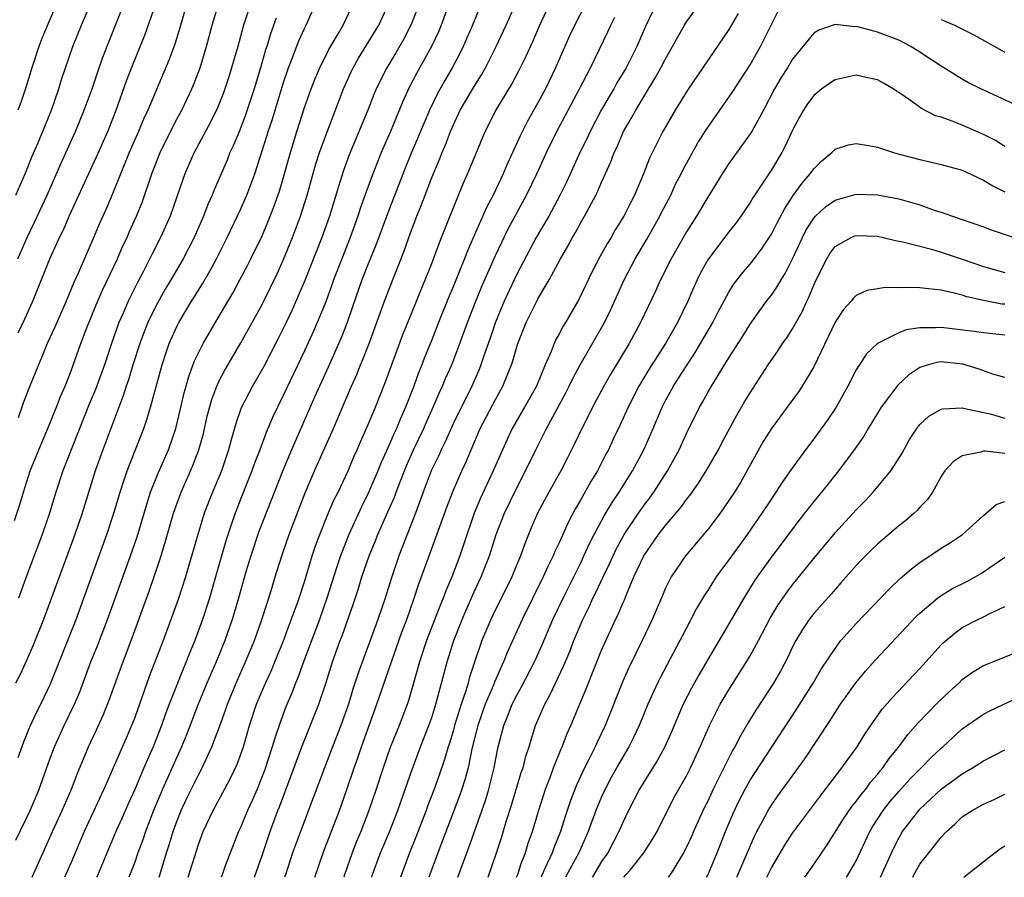
# Model space of a CAD drawing. Units: inches. Extents: x 2574000 to 2577000, y 1496329 to 1497000.
# Drawn here: x 2575604 to 2575697, y 1496329 to 1496410 of the extents above; entities that cross this region are included whole.
import ezdxf

# ---------------------------------------------------------------- set-up
doc = ezdxf.new("R2010")
doc.units = ezdxf.units.IN
doc.header["$MEASUREMENT"] = 0
doc.layers.add('LD25741494_2ft', color=248, linetype='Continuous')

msp = doc.modelspace()

# ---------------------------------------------------------------- linework, layer by layer
at = {"layer": 'LD25741494_2ft'}
for points, elevation in [([(2575649.18, 1496414.821), (2575646.838, 1496409), (2575645.966, 1496407), (2575645.647, 1496406.353), (2575644.931, 1496405), (2575644.215, 1496403.785), (2575643.504, 1496402.496), (2575642.781, 1496401), (2575642.245, 1496399.755), (2575641.667, 1496398.333), (2575641.093, 1496397), (2575640.481, 1496395.519), (2575639, 1496391.727), (2575637.727, 1496388.273), (2575637, 1496386.519), (2575636.416, 1496385), (2575635.54, 1496382.46), (2575635.012, 1496380.988), (2575634.452, 1496379.548), (2575633.227, 1496376.773), (2575631.948, 1496373.948), (2575629.773, 1496369), (2575628.951, 1496367.049), (2575626.709, 1496361.291), (2575625.931, 1496359), (2575625.485, 1496357.485), (2575624.786, 1496355), (2575624.378, 1496353.622), (2575624.183, 1496353), (2575623.481, 1496351), (2575622.665, 1496349), (2575621.81, 1496347), (2575620.991, 1496345.009), (2575619.872, 1496342.129), (2575619.41, 1496341), (2575617.628, 1496337), (2575616.787, 1496335), (2575616.023, 1496333), (2575615.766, 1496332.234), (2575615.302, 1496331), (2575615, 1496330.121), (2575614.457, 1496328.696)], 10654), ([(2575604.01, 1496339.99), (2575604.537, 1496341.463), (2575605.132, 1496342.868), (2575605.76, 1496344.24), (2575606.151, 1496345), (2575607.058, 1496346.942), (2575609.474, 1496353), (2575610.215, 1496355), (2575612.377, 1496361), (2575613.036, 1496363), (2575613.621, 1496365), (2575613.957, 1496365.957), (2575614.293, 1496367), (2575615.859, 1496371), (2575616.155, 1496371.845), (2575616.499, 1496373), (2575617.587, 1496377), (2575617.932, 1496378.068), (2575618.263, 1496379), (2575619, 1496380.663), (2575619.172, 1496381), (2575619.864, 1496382.137), (2575620.365, 1496383), (2575620.614, 1496383.386), (2575621, 1496384.04), (2575621.376, 1496384.624), (2575622.115, 1496385.885), (2575622.709, 1496387), (2575623.727, 1496389), (2575625, 1496391.704), (2575625.566, 1496393), (2575626.311, 1496395), (2575627.459, 1496398.541), (2575627.59, 1496399), (2575627.947, 1496400.054), (2575629, 1496403.514), (2575629.507, 1496405), (2575629.854, 1496405.854), (2575630.478, 1496407.522), (2575631, 1496408.689), (2575631.153, 1496409), (2575632.33, 1496411.671)], 10644), ([(2575620.045, 1496328.696), (2575620.05, 1496328.711), (2575621, 1496331.781), (2575621.447, 1496333), (2575622.387, 1496335), (2575623.32, 1496336.68), (2575624.012, 1496337.988), (2575624.645, 1496339.355), (2575625, 1496340.305), (2575625.24, 1496341), (2575625.825, 1496343), (2575626.477, 1496345), (2575627.327, 1496347), (2575627.861, 1496348.139), (2575628.222, 1496349), (2575629.018, 1496350.982), (2575629.55, 1496352.45), (2575630.222, 1496354.222), (2575630.495, 1496355), (2575631, 1496356.536), (2575631.74, 1496359), (2575632.05, 1496359.95), (2575632.445, 1496361), (2575633.183, 1496362.817), (2575633.775, 1496364.225), (2575634.169, 1496365), (2575635.109, 1496367), (2575635.664, 1496368.336), (2575635.967, 1496369), (2575636.268, 1496369.731), (2575637, 1496371.362), (2575637.684, 1496373), (2575638.622, 1496375.378), (2575640.248, 1496379.751), (2575641.544, 1496383), (2575641.94, 1496383.94), (2575643, 1496386.558), (2575643.175, 1496387), (2575643.655, 1496388.345), (2575643.928, 1496389), (2575644.216, 1496389.784), (2575645.516, 1496393), (2575645.953, 1496394.047), (2575646.568, 1496395.432), (2575647.136, 1496396.864), (2575648.02, 1496399), (2575649.044, 1496400.956), (2575650.557, 1496403.443), (2575651.247, 1496404.753), (2575651.908, 1496406.092), (2575652.531, 1496407.469), (2575653.193, 1496409), (2575654.379, 1496411.62)], 10658), ([(2575631.985, 1496328.696), (2575632.762, 1496331), (2575634.295, 1496335), (2575634.481, 1496335.519), (2575635, 1496336.981), (2575635.678, 1496339), (2575636.028, 1496339.972), (2575636.373, 1496341), (2575637.834, 1496345), (2575639.197, 1496349), (2575640.188, 1496351.812), (2575640.64, 1496353), (2575641.346, 1496355), (2575641.752, 1496356.248), (2575642.745, 1496359), (2575643.895, 1496362.105), (2575644.413, 1496363.587), (2575645, 1496365.106), (2575645.829, 1496367), (2575646.199, 1496367.801), (2575646.695, 1496369), (2575647.573, 1496371), (2575649, 1496373.729), (2575649.701, 1496375), (2575650.151, 1496376.151), (2575650.504, 1496377), (2575650.631, 1496377.369), (2575651.079, 1496378.921), (2575651.638, 1496380.362), (2575651.896, 1496381), (2575652.891, 1496383), (2575653, 1496383.206), (2575654.061, 1496385), (2575655.13, 1496387), (2575655.812, 1496388.188), (2575656.247, 1496389), (2575656.532, 1496389.468), (2575657, 1496390.333), (2575657.39, 1496391), (2575658.455, 1496393), (2575658.638, 1496393.362), (2575659, 1496394.201), (2575659.259, 1496394.741), (2575659.876, 1496396.124), (2575660.195, 1496397), (2575660.456, 1496397.544), (2575661.065, 1496399), (2575661.791, 1496400.209), (2575662.214, 1496401), (2575663, 1496402.308), (2575664.029, 1496403.971), (2575664.595, 1496405), (2575665, 1496405.787), (2575665.7, 1496407), (2575666.147, 1496407.853), (2575666.803, 1496409), (2575667, 1496409.322), (2575668.529, 1496411.471)], 10666), ([(2575603.673, 1496362.327), (2575604.17, 1496363.83), (2575604.51, 1496365), (2575605.162, 1496367), (2575606.266, 1496369.734), (2575606.819, 1496371), (2575607.434, 1496372.566), (2575607.621, 1496373), (2575608.001, 1496373.999), (2575608.436, 1496375), (2575609, 1496376.441), (2575609.928, 1496379), (2575610.493, 1496380.493), (2575611.356, 1496382.644), (2575611.959, 1496384.041), (2575613.367, 1496387), (2575613.862, 1496388.138), (2575614.278, 1496389), (2575614.493, 1496389.507), (2575615.18, 1496391), (2575615.697, 1496392.303), (2575616.618, 1496395), (2575617.396, 1496397), (2575618.366, 1496399), (2575619, 1496400.225), (2575619.429, 1496401), (2575620.386, 1496403), (2575620.566, 1496403.434), (2575621.155, 1496405), (2575621.776, 1496407), (2575622.316, 1496409), (2575622.898, 1496411)], 10638), ([(2575603.796, 1496332.204), (2575605.142, 1496335), (2575605.998, 1496337), (2575607, 1496339.831), (2575607.429, 1496341), (2575608.353, 1496343), (2575609.319, 1496345), (2575609.819, 1496346.181), (2575610.874, 1496349), (2575611.491, 1496350.509), (2575612.452, 1496353), (2575614.62, 1496359), (2575615.228, 1496360.772), (2575616.129, 1496363.871), (2575616.495, 1496365), (2575617.207, 1496366.793), (2575618.173, 1496369), (2575618.869, 1496371), (2575619.29, 1496372.71), (2575619.658, 1496374.342), (2575619.839, 1496375), (2575620.091, 1496375.909), (2575620.632, 1496377.368), (2575621, 1496378.138), (2575621.444, 1496379), (2575622.009, 1496379.992), (2575623.506, 1496382.494), (2575624.239, 1496383.762), (2575624.946, 1496385.054), (2575625.637, 1496386.363), (2575625.96, 1496387), (2575627, 1496389.164), (2575627.555, 1496390.445), (2575628.123, 1496391.877), (2575628.638, 1496393.363), (2575629.096, 1496394.904), (2575629.672, 1496397), (2575630.273, 1496399), (2575631, 1496401.253), (2575631.625, 1496403), (2575632.013, 1496403.987), (2575632.441, 1496405), (2575633.298, 1496406.702), (2575634.188, 1496408.188), (2575634.653, 1496409), (2575635.395, 1496410.605)], 10646), ([(2575603.802, 1496393), (2575604.671, 1496395), (2575605.344, 1496396.656), (2575605.871, 1496397.871), (2575607.161, 1496401), (2575607.853, 1496403), (2575608.115, 1496403.886), (2575608.474, 1496405), (2575609.156, 1496407), (2575609.985, 1496409), (2575610.84, 1496411)], 10630), ([(2575607.645, 1496411), (2575606.84, 1496409.16), (2575606.255, 1496407.745), (2575605.967, 1496407), (2575605.316, 1496405), (2575604.784, 1496403.216), (2575604.265, 1496401.735), (2575603.995, 1496401)], 10628), ([(2575603.999, 1496387), (2575604.873, 1496389), (2575605.57, 1496390.43), (2575606.751, 1496393), (2575608.052, 1496395.948), (2575609.431, 1496399), (2575610.251, 1496401), (2575610.981, 1496403), (2575611.479, 1496404.52), (2575611.999, 1496406.001), (2575613.976, 1496411)], 10632), ([(2575604.003, 1496379.997), (2575604.658, 1496381.342), (2575605.413, 1496383), (2575607.003, 1496387), (2575607.643, 1496388.357), (2575607.921, 1496389), (2575608.278, 1496389.722), (2575608.819, 1496391), (2575611.392, 1496396.608), (2575612.453, 1496399), (2575613.249, 1496401), (2575614.239, 1496403.761), (2575614.793, 1496405.207), (2575615.945, 1496408.055), (2575616.99, 1496411.01)], 10634), ([(2575619.693, 1496410.307), (2575619.241, 1496408.759), (2575618.771, 1496407.229), (2575618.242, 1496405.758), (2575616.226, 1496401), (2575615.836, 1496400.164), (2575615.362, 1496399), (2575614.491, 1496397), (2575612.896, 1496393.104), (2575612.298, 1496391.702), (2575611.683, 1496390.317), (2575611, 1496388.685), (2575609.692, 1496385.692), (2575609.257, 1496384.743), (2575608.538, 1496383), (2575607.465, 1496380.535), (2575606.76, 1496379), (2575606.255, 1496377.745), (2575605.921, 1496377), (2575605.076, 1496374.924), (2575604.532, 1496373.468), (2575604.012, 1496371.988)], 10636), ([(2575625.906, 1496411), (2575625.262, 1496409), (2575624.709, 1496407), (2575624.134, 1496405), (2575623.862, 1496404.138), (2575623.36, 1496402.64), (2575622.79, 1496401.211), (2575622.14, 1496399.861), (2575620.61, 1496397), (2575620.116, 1496395.884), (2575619.739, 1496395), (2575619.535, 1496394.465), (2575618.331, 1496391), (2575617.446, 1496389), (2575616.612, 1496387.388), (2575615.832, 1496385.832), (2575615.252, 1496384.748), (2575614.389, 1496383), (2575613.936, 1496381.936), (2575613.512, 1496381), (2575612.814, 1496379), (2575612.155, 1496377), (2575611.317, 1496374.683), (2575610.725, 1496373.275), (2575608.232, 1496367), (2575607.565, 1496365), (2575606.967, 1496363), (2575606.29, 1496361), (2575604.82, 1496357.18), (2575604.059, 1496355)], 10640), ([(2575605.324, 1496328.696), (2575607.257, 1496333), (2575608.178, 1496335), (2575609.053, 1496337), (2575609.585, 1496338.415), (2575610.639, 1496341), (2575611.396, 1496342.604), (2575612.023, 1496343.977), (2575612.598, 1496345.402), (2575613.658, 1496348.342), (2575614.749, 1496351.251), (2575616.351, 1496355.649), (2575617.374, 1496358.626), (2575617.851, 1496360.149), (2575618.66, 1496363), (2575619, 1496363.97), (2575619.385, 1496365), (2575620.493, 1496367.507), (2575621.051, 1496369), (2575621.469, 1496370.531), (2575621.842, 1496372.158), (2575622.26, 1496373.74), (2575622.739, 1496375), (2575623, 1496375.562), (2575623.493, 1496376.507), (2575625, 1496379.058), (2575626.083, 1496381), (2575627, 1496382.693), (2575627.77, 1496384.23), (2575628.419, 1496385.581), (2575629, 1496386.845), (2575629.883, 1496389), (2575630.622, 1496391), (2575631.243, 1496393), (2575632.076, 1496395.924), (2575632.431, 1496397), (2575633, 1496398.608), (2575634.675, 1496403), (2575635.393, 1496404.606), (2575635.584, 1496405), (2575636.096, 1496405.904), (2575638.016, 1496409), (2575638.935, 1496411)], 10648), ([(2575641.796, 1496411), (2575641.039, 1496409), (2575640.338, 1496407.662), (2575639.598, 1496406.402), (2575638.747, 1496405), (2575637.762, 1496403), (2575637.535, 1496402.465), (2575636.963, 1496401), (2575635.223, 1496396.777), (2575634.683, 1496395.317), (2575634.192, 1496393.808), (2575633.353, 1496391), (2575632.644, 1496389), (2575631.041, 1496384.959), (2575630.452, 1496383.548), (2575629.832, 1496382.168), (2575629.284, 1496381), (2575628.53, 1496379.47), (2575627.165, 1496376.835), (2575626.116, 1496375), (2575625.049, 1496372.951), (2575624.529, 1496371.471), (2575624.085, 1496369.915), (2575623.855, 1496369), (2575623.167, 1496367), (2575622.335, 1496365), (2575621.559, 1496363), (2575620.936, 1496361), (2575620.518, 1496359.482), (2575619.792, 1496357), (2575619.111, 1496354.889), (2575617.675, 1496351), (2575616.377, 1496347.623), (2575615, 1496343.773), (2575614.703, 1496343), (2575614.196, 1496341.804), (2575612.982, 1496339), (2575612.359, 1496337.641), (2575612.104, 1496337), (2575610.25, 1496333), (2575609, 1496330.082), (2575608.446, 1496328.832), (2575608.383, 1496328.696)], 10650), ([(2575644.599, 1496411), (2575643.886, 1496409), (2575643.625, 1496408.374), (2575642.987, 1496407.013), (2575641.552, 1496404.448), (2575640.873, 1496403.127), (2575640.244, 1496401.756), (2575639.112, 1496399), (2575638.243, 1496397), (2575637.433, 1496395), (2575636.78, 1496393.22), (2575636.263, 1496391.737), (2575636.035, 1496391), (2575635.315, 1496389), (2575634.509, 1496387), (2575633.741, 1496385), (2575633.552, 1496384.448), (2575633, 1496382.948), (2575632.211, 1496381), (2575631.844, 1496380.156), (2575631, 1496378.312), (2575629, 1496374.096), (2575628.445, 1496373), (2575627.98, 1496372.02), (2575627.384, 1496370.616), (2575626.796, 1496369), (2575626.282, 1496367.718), (2575626.028, 1496367), (2575625, 1496364.404), (2575624.469, 1496363), (2575624.082, 1496361.918), (2575623.597, 1496360.403), (2575622.625, 1496357), (2575622.036, 1496355), (2575621.39, 1496353), (2575620.663, 1496351), (2575620.176, 1496349.824), (2575619.866, 1496349), (2575619.603, 1496348.398), (2575618.245, 1496345), (2575617.896, 1496344.104), (2575617.511, 1496343), (2575616.739, 1496341), (2575616.203, 1496339.797), (2575615.877, 1496339), (2575615, 1496336.979), (2575614.38, 1496335.62), (2575613.777, 1496334.223), (2575613.228, 1496333), (2575611.485, 1496328.853), (2575611.413, 1496328.696)], 10652), ([(2575617.297, 1496328.696), (2575617.361, 1496328.89), (2575618.002, 1496331), (2575618.251, 1496331.749), (2575618.623, 1496333), (2575619, 1496334.046), (2575619.377, 1496335), (2575619.895, 1496336.105), (2575621, 1496338.368), (2575621.345, 1496339), (2575622.281, 1496341), (2575623.023, 1496342.977), (2575623.553, 1496344.447), (2575623.731, 1496345), (2575624.549, 1496347), (2575625.458, 1496349), (2575626.287, 1496351), (2575626.99, 1496353), (2575627.471, 1496354.529), (2575627.646, 1496355), (2575627.949, 1496356.051), (2575628.252, 1496357), (2575628.855, 1496359), (2575629.56, 1496361), (2575631.078, 1496364.922), (2575631.941, 1496367), (2575633.726, 1496371), (2575634.72, 1496373.28), (2575635.446, 1496375), (2575635.923, 1496376.077), (2575636.288, 1496377), (2575636.505, 1496377.496), (2575637.087, 1496379), (2575638.54, 1496383), (2575639, 1496384.228), (2575640.362, 1496387.638), (2575641, 1496389.44), (2575641.594, 1496391), (2575642.001, 1496391.999), (2575642.366, 1496393), (2575643, 1496394.652), (2575643.707, 1496396.293), (2575643.973, 1496397), (2575644.285, 1496397.715), (2575644.754, 1496399), (2575645, 1496399.567), (2575645.685, 1496401), (2575647, 1496403.241), (2575647.684, 1496404.316), (2575648.058, 1496405), (2575649.063, 1496407), (2575650.012, 1496409), (2575650.885, 1496411)], 10656), ([(2575657.325, 1496410.675), (2575656.638, 1496409.362), (2575655.988, 1496408.012), (2575654.658, 1496405), (2575653.703, 1496403), (2575653, 1496401.692), (2575652.028, 1496399.972), (2575651.349, 1496398.651), (2575650.099, 1496395.9), (2575649.734, 1496395), (2575648.783, 1496393), (2575648.163, 1496391.837), (2575646.337, 1496387.663), (2575646.085, 1496387), (2575645.756, 1496386.244), (2575645, 1496384.361), (2575644.594, 1496383.406), (2575643.632, 1496381), (2575643, 1496379.355), (2575642.323, 1496377.677), (2575642.067, 1496377), (2575641.75, 1496376.25), (2575641.3, 1496375), (2575640.534, 1496373), (2575640.051, 1496371.949), (2575639.668, 1496371), (2575639.445, 1496370.555), (2575639, 1496369.512), (2575638.218, 1496367.782), (2575637.911, 1496367), (2575637.045, 1496364.955), (2575636.382, 1496363.618), (2575635.177, 1496361), (2575634.395, 1496359), (2575634.049, 1496357.951), (2575633.122, 1496355), (2575632.418, 1496353), (2575630.902, 1496349), (2575630.412, 1496347.588), (2575630.152, 1496347), (2575629.847, 1496346.153), (2575629.243, 1496344.757), (2575628.701, 1496343.299), (2575628.197, 1496341.803), (2575627.967, 1496341), (2575627.227, 1496338.773), (2575626.529, 1496337), (2575626.079, 1496335.921), (2575625.646, 1496335), (2575625, 1496333.465), (2575624.776, 1496333), (2575623.531, 1496329.776), (2575623.23, 1496328.93), (2575623.136, 1496328.696)], 10660), ([(2575664.136, 1496411), (2575663.125, 1496408.875), (2575662.313, 1496407), (2575661.306, 1496405), (2575660.443, 1496403.558), (2575660.142, 1496403), (2575659.708, 1496402.292), (2575658.964, 1496401), (2575657.912, 1496399), (2575657.632, 1496398.368), (2575656.955, 1496397), (2575655.717, 1496394.283), (2575655.059, 1496392.941), (2575654.017, 1496391), (2575652.852, 1496389), (2575651, 1496385.525), (2575649.83, 1496383), (2575649, 1496381.008), (2575648.494, 1496379.507), (2575647.932, 1496377.932), (2575647.63, 1496377), (2575647.454, 1496376.546), (2575646.763, 1496375), (2575645, 1496371.428), (2575644.262, 1496369.738), (2575643.887, 1496369), (2575643.623, 1496368.377), (2575642.953, 1496367), (2575642.195, 1496365), (2575641.466, 1496363), (2575639.909, 1496359), (2575639.171, 1496356.829), (2575638.593, 1496355), (2575637.919, 1496353), (2575636.067, 1496347.933), (2575635.574, 1496346.426), (2575635.144, 1496345), (2575634.429, 1496343), (2575633.64, 1496341), (2575632.879, 1496339), (2575631.828, 1496336.172), (2575630.617, 1496333), (2575629.887, 1496331), (2575629.201, 1496328.939), (2575629.124, 1496328.696)], 10664), ([(2575637.341, 1496328.696), (2575637.394, 1496328.88), (2575638.177, 1496331), (2575639.02, 1496332.98), (2575639.799, 1496335), (2575640.099, 1496335.901), (2575641.141, 1496338.859), (2575641.95, 1496341), (2575642.729, 1496343), (2575643, 1496343.762), (2575643.391, 1496345), (2575643.713, 1496346.287), (2575643.93, 1496347), (2575644.446, 1496349), (2575645.079, 1496351), (2575645.861, 1496353), (2575646.194, 1496353.806), (2575647, 1496355.592), (2575647.665, 1496357), (2575648.451, 1496359), (2575649.08, 1496361), (2575649.837, 1496363), (2575651, 1496365.403), (2575651.839, 1496367), (2575652.794, 1496369), (2575653.814, 1496371), (2575655.632, 1496374.368), (2575655.954, 1496375), (2575656.283, 1496375.717), (2575656.989, 1496377.011), (2575659.274, 1496381), (2575659.845, 1496382.156), (2575661.134, 1496385), (2575662.172, 1496387), (2575663.233, 1496388.767), (2575664.497, 1496391), (2575664.659, 1496391.341), (2575665.514, 1496393), (2575665.981, 1496394.019), (2575666.495, 1496395), (2575666.653, 1496395.347), (2575668.079, 1496397.92), (2575668.847, 1496399.153), (2575671.323, 1496402.677), (2575673, 1496405.282), (2575673.99, 1496407), (2575675.657, 1496410.343)], 10670), ([(2575628.326, 1496409.674), (2575627.799, 1496408.201), (2575627.442, 1496407), (2575627.33, 1496406.67), (2575626.857, 1496405), (2575626.268, 1496403), (2575625.456, 1496400.545), (2575624.895, 1496399.105), (2575624.307, 1496397.693), (2575623.979, 1496397), (2575623.703, 1496396.297), (2575622.497, 1496393.503), (2575622.305, 1496393), (2575621.901, 1496392.099), (2575621.482, 1496391), (2575620.598, 1496389), (2575620.056, 1496387.944), (2575619.569, 1496387), (2575618.412, 1496385), (2575617.882, 1496384.118), (2575617, 1496382.528), (2575616.247, 1496381), (2575615.891, 1496380.109), (2575615.47, 1496379), (2575614.837, 1496377), (2575614.418, 1496375.582), (2575614.209, 1496375), (2575613.927, 1496374.073), (2575613.501, 1496373), (2575611.992, 1496369), (2575611.279, 1496367), (2575610.037, 1496363), (2575609.358, 1496361), (2575606.397, 1496353), (2575605.422, 1496350.578), (2575604.82, 1496349.18), (2575604.192, 1496347.808), (2575603.774, 1496347)], 10642), ([(2575626.287, 1496328.696), (2575626.323, 1496328.794), (2575627, 1496330.736), (2575627.763, 1496333), (2575628.504, 1496335), (2575628.647, 1496335.353), (2575630.752, 1496341), (2575632.345, 1496345), (2575633, 1496346.97), (2575633.641, 1496349), (2575634.371, 1496351), (2575634.549, 1496351.451), (2575635.594, 1496354.406), (2575636.085, 1496355.915), (2575636.418, 1496357), (2575637.1, 1496359), (2575637.659, 1496360.341), (2575637.917, 1496361), (2575638.871, 1496363.129), (2575639.473, 1496364.527), (2575639.641, 1496365), (2575640.032, 1496365.968), (2575640.413, 1496367), (2575640.583, 1496367.417), (2575641.29, 1496369), (2575642.245, 1496371), (2575642.468, 1496371.532), (2575643.137, 1496373), (2575643.68, 1496374.32), (2575644.007, 1496375), (2575644.293, 1496375.707), (2575644.874, 1496377), (2575645.642, 1496379), (2575646.374, 1496381), (2575647.159, 1496383), (2575647.689, 1496384.311), (2575649, 1496387.305), (2575650.194, 1496389.806), (2575651.941, 1496393), (2575652.907, 1496395), (2575653.799, 1496397), (2575654.779, 1496399), (2575656.923, 1496403), (2575657.943, 1496405), (2575659.606, 1496408.394), (2575659.877, 1496409), (2575660.25, 1496409.75)], 10662), ([(2575671.88, 1496410.12), (2575671, 1496408.585), (2575667.111, 1496402.889), (2575665.93, 1496401), (2575664.783, 1496399), (2575663.524, 1496396.476), (2575662.951, 1496395), (2575662.108, 1496393), (2575661.729, 1496392.271), (2575661.108, 1496391), (2575660.296, 1496389.704), (2575659.892, 1496389), (2575659.547, 1496388.453), (2575658.832, 1496387.168), (2575658.15, 1496385.85), (2575656.856, 1496383.144), (2575655.605, 1496381), (2575655.371, 1496380.629), (2575655, 1496379.914), (2575654.673, 1496379.327), (2575654.527, 1496379), (2575654.241, 1496378.241), (2575653.697, 1496377), (2575652.854, 1496375), (2575651.744, 1496373), (2575650.588, 1496371), (2575649.652, 1496369), (2575648.79, 1496367), (2575647.584, 1496364.416), (2575646.994, 1496363), (2575645.952, 1496359.952), (2575645.641, 1496359), (2575644.873, 1496357), (2575644.309, 1496355.691), (2575644.064, 1496355), (2575643.743, 1496354.257), (2575642.509, 1496351), (2575641.841, 1496349), (2575641.218, 1496346.782), (2575640.76, 1496345.24), (2575639.915, 1496343), (2575639.083, 1496340.917), (2575638.41, 1496339), (2575637.758, 1496337), (2575637.08, 1496335), (2575636.306, 1496333), (2575635.917, 1496332.083), (2575635.496, 1496331), (2575634.782, 1496328.934), (2575634.715, 1496328.696)], 10668), ([(2575691, 1496409.544), (2575692.253, 1496409), (2575694.088, 1496408.088), (2575697, 1496406.478)], 10670), ([(2575699.115, 1496401), (2575694.746, 1496403), (2575693.588, 1496403.588), (2575693, 1496403.92), (2575691, 1496405.148), (2575689, 1496406.478), (2575688.148, 1496407), (2575687, 1496407.589), (2575685, 1496408.35), (2575683.16, 1496408.84), (2575683, 1496408.87), (2575682.86, 1496408.86), (2575681, 1496409.063), (2575679.468, 1496408.532), (2575679, 1496408.245), (2575677, 1496405.817), (2575676.511, 1496405), (2575675.925, 1496404.075), (2575675.308, 1496403), (2575674.251, 1496401), (2575673.15, 1496399), (2575673, 1496398.758), (2575671, 1496395.959), (2575670.37, 1496395), (2575669, 1496392.795), (2575667.946, 1496391), (2575667, 1496389.53), (2575665.546, 1496387), (2575664.546, 1496385), (2575664.07, 1496383.93), (2575662.678, 1496381), (2575661.595, 1496379), (2575659.864, 1496376.136), (2575659.209, 1496375), (2575658.138, 1496373), (2575657.769, 1496372.231), (2575657.136, 1496371), (2575656.462, 1496369.538), (2575655.785, 1496368.215), (2575655.149, 1496367), (2575654.038, 1496365), (2575652.977, 1496363), (2575652.38, 1496361.621), (2575651.792, 1496360.208), (2575651.357, 1496359), (2575651, 1496358.166), (2575650.529, 1496357), (2575650.028, 1496355.972), (2575649, 1496353.95), (2575648.549, 1496353), (2575647.719, 1496351), (2575647.015, 1496348.985), (2575646.53, 1496347.47), (2575646.413, 1496347), (2575646.175, 1496346.174), (2575645.77, 1496345), (2575645.145, 1496343), (2575645, 1496342.477), (2575644.654, 1496341.346), (2575644.534, 1496341), (2575644.197, 1496339.803), (2575643.685, 1496338.315), (2575643.21, 1496337), (2575642.595, 1496335.405), (2575642.455, 1496335), (2575641.51, 1496332.49), (2575640.909, 1496331), (2575640.048, 1496328.711), (2575640.043, 1496328.696)], 10672), ([(2575697, 1496397.566), (2575696.128, 1496398.128), (2575695, 1496398.71), (2575693, 1496399.586), (2575692.028, 1496399.973), (2575691, 1496400.326), (2575690.473, 1496400.473), (2575689.14, 1496401.14), (2575688.101, 1496401.899), (2575687, 1496402.648), (2575686.782, 1496402.781), (2575686.495, 1496403), (2575685.556, 1496403.557), (2575685, 1496403.868), (2575683.923, 1496404.077), (2575683, 1496404.282), (2575681, 1496403.844), (2575680.485, 1496403.515), (2575679.756, 1496403), (2575679, 1496402.393), (2575678.41, 1496401.59), (2575678.021, 1496401), (2575677.655, 1496400.346), (2575677, 1496399.114), (2575676.339, 1496397.661), (2575675.982, 1496397), (2575675, 1496395.381), (2575673.256, 1496392.744), (2575673, 1496392.309), (2575672.117, 1496391), (2575671.643, 1496390.357), (2575671, 1496389.54), (2575669.072, 1496387), (2575669, 1496386.887), (2575668.329, 1496385.671), (2575667.999, 1496385), (2575667.684, 1496384.316), (2575667.139, 1496383), (2575666.164, 1496381), (2575665.029, 1496379), (2575663.448, 1496376.552), (2575662.504, 1496375), (2575661.501, 1496373), (2575660.725, 1496371.275), (2575660.072, 1496369.928), (2575659.643, 1496369), (2575659.416, 1496368.584), (2575658.603, 1496367), (2575657.989, 1496366.011), (2575657, 1496364.25), (2575656.536, 1496363.464), (2575655.849, 1496362.151), (2575655, 1496360.213), (2575654.605, 1496359.395), (2575654.45, 1496359), (2575653.96, 1496358.04), (2575653.509, 1496357), (2575651.507, 1496353), (2575650.114, 1496349.886), (2575649.766, 1496349), (2575648.906, 1496347.094), (2575648.802, 1496346.802), (2575648.043, 1496345), (2575647.338, 1496343), (2575646.789, 1496340.789), (2575646.419, 1496339), (2575646.122, 1496337.878), (2575645.836, 1496337), (2575645.624, 1496336.376), (2575644.513, 1496333.487), (2575643.582, 1496331), (2575642.825, 1496328.947), (2575642.736, 1496328.696)], 10674), ([(2575645.448, 1496328.696), (2575646.482, 1496331.518), (2575648.05, 1496335.95), (2575648.365, 1496337), (2575648.874, 1496339), (2575649, 1496339.696), (2575649.267, 1496341), (2575649.774, 1496343), (2575650.139, 1496343.861), (2575650.572, 1496345), (2575651, 1496345.853), (2575651.422, 1496346.578), (2575652.67, 1496349), (2575653.39, 1496350.609), (2575654.421, 1496353), (2575655.374, 1496355), (2575657, 1496358.285), (2575657.344, 1496359), (2575657.858, 1496360.142), (2575658.292, 1496361), (2575659.236, 1496362.764), (2575659.988, 1496364.012), (2575660.662, 1496365), (2575661.903, 1496367), (2575662.968, 1496369), (2575663.872, 1496371), (2575664.709, 1496373), (2575665, 1496373.567), (2575665.778, 1496375), (2575666.264, 1496375.735), (2575667.059, 1496377), (2575667.833, 1496378.167), (2575668.333, 1496379), (2575669.501, 1496381), (2575670.002, 1496381.998), (2575671, 1496383.832), (2575671.447, 1496384.553), (2575672.308, 1496385.692), (2575673, 1496386.494), (2575674.088, 1496387.912), (2575675, 1496389.3), (2575675.572, 1496390.428), (2575676.265, 1496391.735), (2575677.061, 1496392.939), (2575677.893, 1496394.107), (2575678.669, 1496395), (2575679, 1496395.477), (2575679.764, 1496396.236), (2575680.694, 1496397), (2575681, 1496397.315), (2575682.264, 1496397.736), (2575683, 1496397.859), (2575684.352, 1496397.648), (2575685, 1496397.503), (2575686.527, 1496397), (2575687.178, 1496396.822), (2575689, 1496396.335), (2575690.106, 1496396.106), (2575691, 1496395.89), (2575693, 1496395.343), (2575693.734, 1496395), (2575694.581, 1496394.581), (2575695, 1496394.415), (2575695.865, 1496393.866), (2575697, 1496393.301)], 10676), ([(2575648.298, 1496328.696), (2575648.337, 1496328.798), (2575649.113, 1496331), (2575649.576, 1496332.424), (2575650.056, 1496334.055), (2575650.507, 1496335.493), (2575651.437, 1496338.563), (2575651.598, 1496339), (2575651.878, 1496340.122), (2575652.178, 1496341), (2575652.356, 1496341.644), (2575652.786, 1496343), (2575653.643, 1496345), (2575654.134, 1496345.866), (2575655.417, 1496348.583), (2575656.008, 1496349.992), (2575656.395, 1496351), (2575657.236, 1496353), (2575657.821, 1496354.18), (2575658.19, 1496355), (2575658.466, 1496355.534), (2575659.145, 1496357), (2575659.75, 1496358.25), (2575660.083, 1496359), (2575660.384, 1496359.616), (2575661.139, 1496361), (2575662.474, 1496363), (2575663, 1496363.757), (2575663.537, 1496364.463), (2575663.924, 1496365), (2575665.202, 1496367), (2575666.312, 1496369), (2575667, 1496370.51), (2575668.225, 1496373), (2575668.516, 1496373.484), (2575669, 1496374.388), (2575669.357, 1496375), (2575671, 1496377.656), (2575672.308, 1496379.692), (2575673, 1496380.827), (2575674.557, 1496383), (2575675, 1496383.576), (2575675.589, 1496384.412), (2575675.912, 1496385), (2575676.34, 1496385.66), (2575677, 1496386.978), (2575677.929, 1496389), (2575678.287, 1496389.713), (2575679, 1496390.83), (2575679.161, 1496391), (2575680.118, 1496391.882), (2575681, 1496392.528), (2575683, 1496393.09), (2575685, 1496393.03), (2575687, 1496392.651), (2575689, 1496392.069), (2575690.45, 1496391.55), (2575691, 1496391.379), (2575692.076, 1496391), (2575695, 1496390.013), (2575695.722, 1496389.722), (2575698.725, 1496388.726)], 10678), ([(2575650.982, 1496328.696), (2575651.1, 1496328.97), (2575651.431, 1496330.007), (2575651.84, 1496331), (2575652.098, 1496331.901), (2575652.49, 1496333), (2575653.055, 1496334.945), (2575653.723, 1496337), (2575654.185, 1496338.185), (2575654.483, 1496339), (2575655.19, 1496340.81), (2575655.283, 1496341), (2575655.745, 1496342.254), (2575656.088, 1496343), (2575657.55, 1496346.45), (2575659, 1496350.09), (2575659.274, 1496350.726), (2575659.913, 1496352.087), (2575660.32, 1496353), (2575660.55, 1496353.45), (2575661, 1496354.536), (2575661.149, 1496354.851), (2575661.338, 1496355.338), (2575662.052, 1496357), (2575662.983, 1496359), (2575664.36, 1496361), (2575665, 1496361.832), (2575666.46, 1496363.54), (2575667, 1496364.296), (2575667.319, 1496364.681), (2575668.142, 1496365.858), (2575668.863, 1496367), (2575670.012, 1496369), (2575670.344, 1496369.656), (2575671.734, 1496372.266), (2575672.478, 1496373.522), (2575673, 1496374.358), (2575674.702, 1496377), (2575675.641, 1496378.359), (2575676.061, 1496379), (2575676.451, 1496379.548), (2575677, 1496380.404), (2575677.931, 1496382.069), (2575678.35, 1496383), (2575678.572, 1496383.428), (2575679, 1496384.494), (2575679.238, 1496385), (2575680.218, 1496387), (2575680.507, 1496387.493), (2575681, 1496388.163), (2575682.532, 1496389), (2575682.861, 1496389.139), (2575683, 1496389.18), (2575685, 1496389.11), (2575685.534, 1496389), (2575686.716, 1496388.716), (2575687.403, 1496388.597), (2575689, 1496388.168), (2575690.096, 1496387.904), (2575691, 1496387.627), (2575693, 1496386.967), (2575695, 1496386.273), (2575697, 1496385.688)], 10680), ([(2575697, 1496382.7), (2575696.725, 1496382.725), (2575695, 1496383.063), (2575693.409, 1496383.409), (2575693, 1496383.554), (2575692.242, 1496383.758), (2575691, 1496384.022), (2575689.827, 1496384.173), (2575689, 1496384.238), (2575687.71, 1496384.29), (2575687, 1496384.25), (2575685.719, 1496384.281), (2575685, 1496384.171), (2575684.01, 1496383.99), (2575683, 1496383.516), (2575682.734, 1496383.266), (2575682.537, 1496383), (2575681.791, 1496382.209), (2575681, 1496381.023), (2575680.369, 1496379.631), (2575679, 1496376.818), (2575677.912, 1496375), (2575677.552, 1496374.448), (2575676.497, 1496373), (2575675, 1496370.998), (2575674.244, 1496369.756), (2575672.079, 1496365.921), (2575671.516, 1496365), (2575671, 1496364.204), (2575670.165, 1496363), (2575669, 1496361.482), (2575668.788, 1496361.212), (2575666.903, 1496359), (2575665.574, 1496357), (2575665.362, 1496356.638), (2575665, 1496355.871), (2575664.736, 1496355.264), (2575663.78, 1496353), (2575662.835, 1496351), (2575662.214, 1496349.786), (2575661.558, 1496348.442), (2575661, 1496347.192), (2575659.334, 1496343), (2575658.577, 1496341.422), (2575658.393, 1496341), (2575657.799, 1496339.799), (2575657.384, 1496339), (2575656.628, 1496337.372), (2575656.073, 1496335.927), (2575655.568, 1496334.432), (2575655.131, 1496333), (2575654.514, 1496331.486), (2575654.356, 1496331), (2575653.64, 1496329.526), (2575653.386, 1496328.883), (2575653.299, 1496328.696)], 10682), ([(2575697, 1496379.793), (2575695, 1496379.997), (2575694.128, 1496380.128), (2575691, 1496380.522), (2575690.471, 1496380.471), (2575689, 1496380.496), (2575687.702, 1496380.298), (2575687, 1496380.019), (2575685.001, 1496378.999), (2575683.983, 1496378.018), (2575683.318, 1496377), (2575683.176, 1496376.824), (2575683, 1496376.513), (2575682.213, 1496375), (2575681.094, 1496373), (2575680.261, 1496371.739), (2575679, 1496370.028), (2575678.206, 1496369), (2575676.856, 1496367.144), (2575676.04, 1496365.96), (2575675.436, 1496365), (2575675, 1496364.367), (2575674.115, 1496363), (2575672.721, 1496361), (2575671.986, 1496360.014), (2575671, 1496358.629), (2575670.3, 1496357.7), (2575669.813, 1496357), (2575669.488, 1496356.512), (2575669, 1496355.724), (2575668.705, 1496355.294), (2575667.958, 1496354.042), (2575667.428, 1496353), (2575667.272, 1496352.728), (2575666.586, 1496351.414), (2575666.391, 1496351), (2575664.519, 1496347.481), (2575664.282, 1496347), (2575663.368, 1496345), (2575662.552, 1496343), (2575662.055, 1496341.945), (2575661.582, 1496341), (2575660.618, 1496339.382), (2575659.909, 1496338.091), (2575659.331, 1496337), (2575659, 1496336.283), (2575658.466, 1496335), (2575657.733, 1496333), (2575656.846, 1496331), (2575655.815, 1496329.122), (2575655.59, 1496328.696)], 10684), ([(2575697, 1496375.808), (2575695.874, 1496376.125), (2575694.594, 1496376.594), (2575693.051, 1496377.05), (2575691, 1496377.279), (2575690.746, 1496377.253), (2575689.787, 1496377), (2575689, 1496376.751), (2575687.948, 1496376.052), (2575686.915, 1496375.084), (2575685.365, 1496373), (2575684.133, 1496371), (2575683.716, 1496370.284), (2575682.901, 1496369.099), (2575681.335, 1496367), (2575679.733, 1496365), (2575679, 1496364.126), (2575678.501, 1496363.499), (2575678.131, 1496363), (2575677, 1496361.55), (2575675.914, 1496360.086), (2575675, 1496358.893), (2575673.656, 1496357), (2575673.393, 1496356.607), (2575672.397, 1496355), (2575671, 1496352.596), (2575669, 1496349.232), (2575668.185, 1496347.815), (2575667.472, 1496346.528), (2575666.701, 1496345), (2575665.592, 1496342.408), (2575664.957, 1496341), (2575664.276, 1496339.724), (2575663, 1496337.73), (2575662.563, 1496337), (2575661.549, 1496335), (2575661, 1496333.862), (2575660.639, 1496333), (2575659.575, 1496331), (2575659, 1496330.173), (2575658.15, 1496328.742), (2575658.124, 1496328.696)], 10686), ([(2575661.112, 1496328.696), (2575661.28, 1496328.915), (2575661.704, 1496329.378), (2575662.987, 1496331), (2575663.782, 1496332.218), (2575664.235, 1496333), (2575665.825, 1496336.175), (2575667, 1496338.246), (2575667.382, 1496339), (2575668.296, 1496341), (2575668.5, 1496341.5), (2575669.165, 1496343), (2575670.189, 1496345), (2575671, 1496346.372), (2575672.66, 1496349), (2575673, 1496349.571), (2575673.78, 1496351), (2575674.894, 1496353.106), (2575675.636, 1496354.364), (2575676.453, 1496355.547), (2575677, 1496356.262), (2575679, 1496358.755), (2575681, 1496361.168), (2575683, 1496363.332), (2575683.83, 1496364.17), (2575684.612, 1496365), (2575686.268, 1496367), (2575687.316, 1496368.685), (2575688.029, 1496369.971), (2575688.709, 1496371), (2575689, 1496371.379), (2575689.847, 1496372.153), (2575691, 1496372.815), (2575691.143, 1496372.857), (2575693, 1496372.929), (2575693.075, 1496372.925), (2575695.614, 1496372.387), (2575697, 1496371.978)], 10688), ([(2575697, 1496368.651), (2575695.143, 1496368.857), (2575695, 1496368.847), (2575694.759, 1496368.759), (2575693, 1496368.429), (2575692.132, 1496367.868), (2575691.35, 1496367), (2575691.199, 1496366.801), (2575691, 1496366.48), (2575690.195, 1496365), (2575689.707, 1496364.293), (2575689, 1496363.572), (2575688.742, 1496363.258), (2575688.459, 1496363), (2575687.663, 1496362.337), (2575687, 1496361.814), (2575685, 1496360.088), (2575684.444, 1496359.556), (2575683.443, 1496358.558), (2575683, 1496358.092), (2575681.565, 1496356.435), (2575681, 1496355.826), (2575680.623, 1496355.377), (2575679, 1496353.55), (2575678.571, 1496353), (2575677.941, 1496352.059), (2575677.296, 1496351), (2575677, 1496350.429), (2575676.547, 1496349.453), (2575675.867, 1496348.132), (2575675.218, 1496347), (2575673.554, 1496344.447), (2575672.791, 1496343.21), (2575672.047, 1496341.953), (2575671.568, 1496341), (2575671.354, 1496340.646), (2575670.674, 1496339.327), (2575670.531, 1496339), (2575669.53, 1496337), (2575669, 1496335.883), (2575668.701, 1496335.299), (2575667.659, 1496333), (2575667.464, 1496332.536), (2575667, 1496331.534), (2575666.727, 1496331), (2575665.723, 1496329.335), (2575665.402, 1496328.878), (2575665.273, 1496328.696)], 10690), ([(2575668.895, 1496328.696), (2575669, 1496328.892), (2575669.893, 1496331), (2575670.682, 1496333), (2575671.363, 1496334.637), (2575672.01, 1496335.99), (2575672.529, 1496337), (2575673, 1496337.844), (2575675, 1496340.938), (2575677.413, 1496344.587), (2575678.929, 1496347), (2575679.688, 1496348.312), (2575681, 1496350.274), (2575681.563, 1496351), (2575683, 1496352.614), (2575686.122, 1496355.878), (2575687.144, 1496356.856), (2575688.216, 1496357.784), (2575689, 1496358.377), (2575691, 1496359.712), (2575691.805, 1496360.194), (2575693.003, 1496360.998), (2575695, 1496362.802), (2575695.258, 1496363), (2575696.181, 1496363.819), (2575697, 1496364.123)], 10692), ([(2575671.766, 1496328.696), (2575671.794, 1496328.759), (2575673.423, 1496332.577), (2575673.644, 1496333), (2575674.397, 1496334.397), (2575674.704, 1496335), (2575675, 1496335.492), (2575675.615, 1496336.385), (2575678.141, 1496339.859), (2575680.532, 1496343.469), (2575681, 1496344.217), (2575681.522, 1496345), (2575682.978, 1496347.022), (2575683.877, 1496348.123), (2575684.817, 1496349.183), (2575688.696, 1496353.304), (2575689, 1496353.583), (2575690.661, 1496355), (2575691, 1496355.258), (2575692.087, 1496355.913), (2575693.41, 1496356.59), (2575694.71, 1496357.29), (2575695, 1496357.473), (2575697, 1496358.862)], 10694), ([(2575674.561, 1496328.696), (2575675, 1496329.581), (2575676.273, 1496331.727), (2575677, 1496332.869), (2575679.618, 1496336.382), (2575680.12, 1496337), (2575681.656, 1496339), (2575682.206, 1496339.794), (2575683.078, 1496341), (2575683.808, 1496342.192), (2575684.613, 1496343.387), (2575685.455, 1496344.545), (2575686.382, 1496345.618), (2575689, 1496348.379), (2575689.572, 1496349), (2575691, 1496350.604), (2575691.197, 1496350.803), (2575692.282, 1496351.718), (2575693, 1496352.231), (2575694.475, 1496353), (2575695, 1496353.248), (2575695.525, 1496353.524), (2575697, 1496354.233)], 10696), ([(2575678.158, 1496328.696), (2575679, 1496329.912), (2575680.251, 1496331.749), (2575681.799, 1496334.202), (2575682.614, 1496335.386), (2575683, 1496335.833), (2575683.482, 1496336.518), (2575683.895, 1496337), (2575684.352, 1496337.648), (2575685, 1496338.375), (2575685.271, 1496338.729), (2575685.516, 1496339), (2575686.106, 1496339.894), (2575687.005, 1496341), (2575687.851, 1496342.149), (2575688.792, 1496343.209), (2575690.757, 1496345.243), (2575691.785, 1496346.215), (2575692.66, 1496347), (2575693, 1496347.327), (2575693.971, 1496348.028), (2575695, 1496348.652), (2575695.24, 1496348.76), (2575695.876, 1496349), (2575699, 1496350.257)], 10698), ([(2575682.089, 1496328.696), (2575682.111, 1496328.73), (2575683, 1496330.257), (2575684.28, 1496333), (2575684.546, 1496333.454), (2575685.544, 1496335), (2575686.183, 1496335.817), (2575687, 1496336.773), (2575688.064, 1496337.936), (2575689.126, 1496339), (2575690.047, 1496339.953), (2575691, 1496340.864), (2575691.164, 1496341), (2575693, 1496342.698), (2575695, 1496344.081), (2575695.601, 1496344.399), (2575699, 1496345.981)], 10700), ([(2575685.291, 1496328.696), (2575686.531, 1496331.469), (2575687, 1496332.384), (2575687.368, 1496333), (2575688.886, 1496335), (2575689, 1496335.123), (2575691, 1496337.003), (2575693, 1496338.462), (2575693.958, 1496339), (2575695, 1496339.662), (2575697, 1496340.713)], 10702), ([(2575688.322, 1496328.696), (2575688.381, 1496328.812), (2575689, 1496329.928), (2575690.361, 1496331.639), (2575691, 1496332.485), (2575691.507, 1496333), (2575692.307, 1496333.693), (2575693, 1496334.393), (2575693.912, 1496335), (2575695, 1496335.582), (2575695.985, 1496336.015), (2575697, 1496336.52)], 10704), ([(2575693.153, 1496328.696), (2575693.775, 1496329.215), (2575694.451, 1496329.736), (2575695.262, 1496330.395), (2575696.066, 1496331), (2575696.584, 1496331.416), (2575697, 1496331.665)], 10706)]:
    msp.add_lwpolyline(points, dxfattribs=dict(at, elevation=elevation))

doc.saveas('drawing.dxf')
